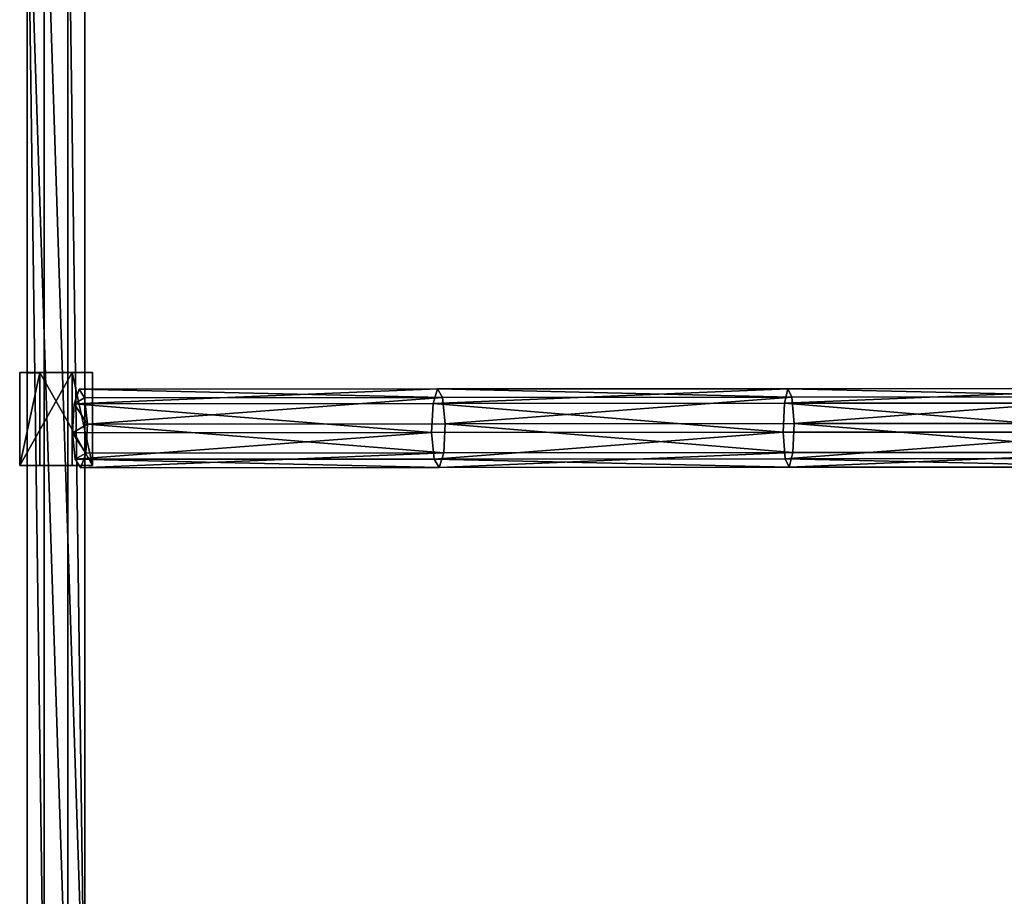
# Model space of a CAD drawing. Units: centimetres. Extents: x -471 to 469, y -589 to 670.
# Drawn here: x -275 to -180, y -42 to 42 of the extents above; entities that cross this region are included whole.
import ezdxf

# ---------------------------------------------------------------- set-up
doc = ezdxf.new("R2010")
doc.units = ezdxf.units.CM
doc.header["$LTSCALE"] = 2.54
doc.layers.get('0').update_dxf_attribs({"true_color": 0xffffff})
doc.layers.add('VP-EQ', color=7, linetype='Continuous', true_color=0x8a3492)

# ---------------------------------------------------------------- blocks, each defined once
blk = doc.blocks.new('Group_4')
at = {"color": 8, "true_color": 0x6f7c7f}
for p, q in [((0, 5.564, 7.828), (119.709, 5.564, 7.828)), ((0, 5.564, 7.828), (119.709, 5.564, 7.828)), ((0, 3.914), (119.709, 3.914)), ((0, 3.914), (119.709, 3.914)), ((0, 1.65, 8.653), (119.709, 1.65, 8.653)), ((0, 1.65, 8.653), (119.709, 1.65, 8.653)), ((0, 0, 0.825), (119.709, 0, 0.825)), ((0, 0, 0.825), (119.709, 0, 0.825))]:
    blk.add_line(p, q, dxfattribs=at)
mesh = blk.add_polyface(dxfattribs=at)
corners = [(0, 1.65, 8.653), (119.709, 5.564, 7.828), (0, 5.564, 7.828), (119.709, 1.65, 8.653)]
mesh.append_faces([[corners[k] for k in face] for face in [(0, 1, 2), (1, 0, 3)]], dxfattribs={"vtx0": -1, "color": 8})
mesh = blk.add_polyface(dxfattribs=at)
corners = [(0, 3.914), (119.709, 5.564, 7.828), (119.709, 3.914), (0, 5.564, 7.828)]
mesh.append_faces([[corners[k] for k in face] for face in [(0, 1, 2), (1, 0, 3)]], dxfattribs={"vtx0": -1, "color": 8})
mesh = blk.add_polyface(dxfattribs=at)
corners = [(119.709, 3.914), (0, 0, 0.825), (0, 3.914), (119.709, 0, 0.825)]
mesh.append_faces([[corners[k] for k in face] for face in [(0, 1, 2), (1, 0, 3)]], dxfattribs={"vtx0": -1, "color": 8})
mesh = blk.add_polyface(dxfattribs=at)
corners = [(119.709, 1.65, 8.653), (0, 0, 0.825), (119.709, 0, 0.825), (0, 1.65, 8.653)]
mesh.append_faces([[corners[k] for k in face] for face in [(0, 1, 2), (1, 0, 3)]], dxfattribs={"vtx0": -1, "color": 8})
blk = doc.blocks.new('Group_5')
at = {"color": 0}
for p, q in [((0, 8.924, 1.118), (0, 0, 1.118)), ((0, 8.924, 1.118), (1.948, 8.924, 9.905)), ((0, 8.924, 1.118), (0, 0, 1.118)), ((5.043, 8.924), (0, 8.924, 1.118)), ((5.043, 8.924), (0, 8.924, 1.118)), ((0, 8.924, 1.118), (1.948, 8.924, 9.905)), ((1.948, 8.924, 9.905), (1.948, 0, 9.905)), ((6.991, 8.924, 8.787), (1.948, 8.924, 9.905)), ((6.991, 8.924, 8.787), (1.948, 8.924, 9.905)), ((1.948, 8.924, 9.905), (1.948, 0, 9.905)), ((5.043, 0), (5.043, 8.924)), ((5.043, 8.924), (6.991, 8.924, 8.787)), ((5.043, 0), (5.043, 8.924)), ((5.043, 8.924), (6.991, 8.924, 8.787)), ((6.991, 0, 8.787), (6.991, 8.924, 8.787)), ((6.991, 0, 8.787), (6.991, 8.924, 8.787)), ((0, 0, 1.118), (1.948, 0, 9.905)), ((0, 0, 1.118), (5.043, 0)), ((0, 0, 1.118), (1.948, 0, 9.905)), ((0, 0, 1.118), (5.043, 0)), ((1.948, 0, 9.905), (6.991, 0, 8.787)), ((1.948, 0, 9.905), (6.991, 0, 8.787)), ((5.043, 0), (6.991, 0, 8.787)), ((5.043, 0), (6.991, 0, 8.787))]:
    blk.add_line(p, q, dxfattribs=at)
mesh = blk.add_polyface(dxfattribs=at)
corners = [(1.948, 8.924, 9.905), (0, 0, 1.118), (1.948, 0, 9.905), (0, 8.924, 1.118)]
mesh.append_faces([[corners[k] for k in face] for face in [(0, 1, 2), (1, 0, 3)]], dxfattribs={"vtx0": -1, "color": 0})
mesh = blk.add_polyface(dxfattribs=at)
corners = [(5.043, 8.924), (0, 0, 1.118), (0, 8.924, 1.118), (5.043, 0)]
mesh.append_faces([[corners[k] for k in face] for face in [(0, 1, 2), (1, 0, 3)]], dxfattribs={"vtx0": -1, "color": 0})
mesh = blk.add_polyface(dxfattribs=at)
corners = [(0, 8.924, 1.118), (6.991, 8.924, 8.787), (5.043, 8.924), (1.948, 8.924, 9.905)]
mesh.append_faces([[corners[k] for k in face] for face in [(0, 1, 2), (1, 0, 3)]], dxfattribs={"vtx0": -1, "color": 0})
mesh = blk.add_polyface(dxfattribs=at)
corners = [(6.991, 0, 8.787), (1.948, 8.924, 9.905), (1.948, 0, 9.905), (6.991, 8.924, 8.787)]
mesh.append_faces([[corners[k] for k in face] for face in [(0, 1, 2), (1, 0, 3)]], dxfattribs={"vtx0": -1, "color": 0})
mesh = blk.add_polyface(dxfattribs=at)
corners = [(5.043, 8.924), (6.991, 0, 8.787), (5.043, 0), (6.991, 8.924, 8.787)]
mesh.append_faces([[corners[k] for k in face] for face in [(0, 1, 2), (1, 0, 3)]], dxfattribs={"vtx0": -1, "color": 0})
mesh = blk.add_polyface(dxfattribs=at)
corners = [(6.991, 0, 8.787), (0, 0, 1.118), (5.043, 0), (1.948, 0, 9.905)]
mesh.append_faces([[corners[k] for k in face] for face in [(0, 1, 2), (1, 0, 3)]], dxfattribs={"vtx0": -1, "color": 0})
blk = doc.blocks.new('Group_16')
at = {"color": 0}
for p, q in [((35.09, 7.563, 16.831), (68.768, 7.59, 11.466)), ((35.09, 7.563, 16.831), (68.768, 7.59, 11.466)), ((68.768, 7.59, 11.466), (68.419, 6.189, 8.95)), ((68.768, 7.59, 11.466), (68.419, 6.189, 8.95)), ((68.768, 7.59, 11.466), (102.633, 7.613, 7.429)), ((68.768, 7.59, 11.466), (102.633, 7.613, 7.429)), ((69.153, 6.785, 14.226), (68.768, 7.59, 11.466)), ((69.153, 6.785, 14.226), (68.768, 7.59, 11.466)), ((0.633, 7.533, 23.516), (0.151, 6.132, 21.023)), ((0.633, 7.533, 23.516), (0.151, 6.132, 21.023)), ((0.633, 7.533, 23.516), (35.09, 7.563, 16.831)), ((0.633, 7.533, 23.516), (35.09, 7.563, 16.831)), ((1.165, 6.727, 26.251), (0.633, 7.533, 23.516)), ((1.165, 6.727, 26.251), (0.633, 7.533, 23.516)), ((1.165, 6.727, 26.251), (35.575, 6.758, 19.575)), ((1.165, 6.727, 26.251), (35.575, 6.758, 19.575)), ((1.434, 4.188, 27.626), (1.165, 6.727, 26.251)), ((1.434, 4.188, 27.626), (1.165, 6.727, 26.251)), ((35.09, 7.563, 16.831), (34.649, 6.162, 14.329)), ((35.09, 7.563, 16.831), (34.649, 6.162, 14.329)), ((35.575, 6.758, 19.575), (35.09, 7.563, 16.831)), ((35.575, 6.758, 19.575), (35.09, 7.563, 16.831)), ((35.575, 6.758, 19.575), (69.153, 6.785, 14.226)), ((35.575, 6.758, 19.575), (69.153, 6.785, 14.226)), ((35.821, 4.218, 20.954), (35.575, 6.758, 19.575)), ((35.821, 4.218, 20.954), (35.575, 6.758, 19.575)), ((69.153, 6.785, 14.226), (102.908, 6.807, 10.202)), ((69.153, 6.785, 14.226), (102.908, 6.807, 10.202)), ((69.348, 4.245, 15.613), (69.153, 6.785, 14.226)), ((69.348, 4.245, 15.613), (69.153, 6.785, 14.226)), ((0.151, 6.132, 21.023), (0, 3.345, 20.232)), ((0.151, 6.132, 21.023), (0, 3.345, 20.232)), ((0.151, 6.132, 21.023), (34.649, 6.162, 14.329)), ((0.151, 6.132, 21.023), (34.649, 6.162, 14.329)), ((34.649, 6.162, 14.329), (34.511, 3.376, 13.536)), ((34.649, 6.162, 14.329), (34.511, 3.376, 13.536)), ((34.649, 6.162, 14.329), (68.419, 6.189, 8.95)), ((34.649, 6.162, 14.329), (68.419, 6.189, 8.95)), ((68.419, 6.189, 8.95), (68.31, 3.403, 8.152)), ((68.419, 6.189, 8.95), (68.31, 3.403, 8.152)), ((68.419, 6.189, 8.95), (102.382, 6.212, 4.901)), ((68.419, 6.189, 8.95), (102.382, 6.212, 4.901)), ((1.283, 1.401, 26.835), (1.434, 4.188, 27.626)), ((1.283, 1.401, 26.835), (1.434, 4.188, 27.626)), ((1.434, 4.188, 27.626), (35.821, 4.218, 20.954)), ((1.434, 4.188, 27.626), (35.821, 4.218, 20.954)), ((35.683, 1.432, 20.161), (35.821, 4.218, 20.954)), ((35.683, 1.432, 20.161), (35.821, 4.218, 20.954)), ((35.821, 4.218, 20.954), (69.348, 4.245, 15.613)), ((35.821, 4.218, 20.954), (69.348, 4.245, 15.613)), ((69.239, 1.458, 14.815), (69.348, 4.245, 15.613)), ((69.239, 1.458, 14.815), (69.348, 4.245, 15.613)), ((69.348, 4.245, 15.613), (103.048, 4.267, 11.596)), ((69.348, 4.245, 15.613), (103.048, 4.267, 11.596)), ((34.511, 3.376, 13.536), (0, 3.345, 20.232)), ((34.511, 3.376, 13.536), (0, 3.345, 20.232)), ((0, 3.345, 20.232), (0.269, 0.805, 21.607)), ((0, 3.345, 20.232), (0.269, 0.805, 21.607)), ((68.31, 3.403, 8.152), (34.511, 3.376, 13.536)), ((68.31, 3.403, 8.152), (34.511, 3.376, 13.536)), ((34.511, 3.376, 13.536), (34.757, 0.836, 14.915)), ((34.511, 3.376, 13.536), (34.757, 0.836, 14.915)), ((102.305, 3.425, 4.1), (68.31, 3.403, 8.152)), ((102.305, 3.425, 4.1), (68.31, 3.403, 8.152)), ((68.31, 3.403, 8.152), (68.505, 0.863, 9.539)), ((68.31, 3.403, 8.152), (68.505, 0.863, 9.539)), ((0.8, 0, 24.342), (1.283, 1.401, 26.835)), ((0.8, 0, 24.342), (1.283, 1.401, 26.835)), ((1.283, 1.401, 26.835), (35.683, 1.432, 20.161)), ((1.283, 1.401, 26.835), (35.683, 1.432, 20.161)), ((35.242, 0.031, 17.659), (35.683, 1.432, 20.161)), ((35.242, 0.031, 17.659), (35.683, 1.432, 20.161)), ((35.683, 1.432, 20.161), (69.239, 1.458, 14.815)), ((35.683, 1.432, 20.161), (69.239, 1.458, 14.815)), ((68.889, 0.057, 12.299), (69.239, 1.458, 14.815)), ((68.889, 0.057, 12.299), (69.239, 1.458, 14.815)), ((69.239, 1.458, 14.815), (102.97, 1.481, 10.795)), ((69.239, 1.458, 14.815), (102.97, 1.481, 10.795)), ((0.269, 0.805, 21.607), (34.757, 0.836, 14.915)), ((0.269, 0.805, 21.607), (34.757, 0.836, 14.915)), ((0.269, 0.805, 21.607), (0.8, 0, 24.342)), ((0.269, 0.805, 21.607), (0.8, 0, 24.342)), ((0.8, 0, 24.342), (35.242, 0.031, 17.659)), ((0.8, 0, 24.342), (35.242, 0.031, 17.659)), ((34.757, 0.836, 14.915), (68.505, 0.863, 9.539)), ((34.757, 0.836, 14.915), (68.505, 0.863, 9.539)), ((34.757, 0.836, 14.915), (35.242, 0.031, 17.659)), ((34.757, 0.836, 14.915), (35.242, 0.031, 17.659)), ((35.242, 0.031, 17.659), (68.889, 0.057, 12.299)), ((35.242, 0.031, 17.659), (68.889, 0.057, 12.299)), ((68.505, 0.863, 9.539), (102.444, 0.885, 5.494)), ((68.505, 0.863, 9.539), (102.444, 0.885, 5.494)), ((68.505, 0.863, 9.539), (68.889, 0.057, 12.299)), ((68.505, 0.863, 9.539), (68.889, 0.057, 12.299)), ((68.889, 0.057, 12.299), (102.72, 0.08, 8.267)), ((68.889, 0.057, 12.299), (102.72, 0.08, 8.267))]:
    blk.add_line(p, q, dxfattribs=at)
mesh = blk.add_polyface(dxfattribs=at)
corners = [(34.649, 6.162, 14.329), (68.768, 7.59, 11.466), (68.419, 6.189, 8.95), (35.09, 7.563, 16.831)]
mesh.append_faces([[corners[k] for k in face] for face in [(0, 1, 2), (1, 0, 3)]], dxfattribs={"vtx0": -1, "color": 0})
mesh = blk.add_polyface(dxfattribs=at)
corners = [(35.09, 7.563, 16.831), (69.153, 6.785, 14.226), (68.768, 7.59, 11.466), (35.575, 6.758, 19.575)]
mesh.append_faces([[corners[k] for k in face] for face in [(0, 1, 2), (1, 0, 3)]], dxfattribs={"vtx0": -1, "color": 0})
mesh = blk.add_polyface(dxfattribs=at)
corners = [(68.419, 6.189, 8.95), (102.633, 7.613, 7.429), (102.382, 6.212, 4.901), (68.768, 7.59, 11.466)]
mesh.append_faces([[corners[k] for k in face] for face in [(0, 1, 2), (1, 0, 3)]], dxfattribs={"vtx0": -1, "color": 0})
mesh = blk.add_polyface(dxfattribs=at)
corners = [(68.768, 7.59, 11.466), (102.908, 6.807, 10.202), (102.633, 7.613, 7.429), (69.153, 6.785, 14.226)]
mesh.append_faces([[corners[k] for k in face] for face in [(0, 1, 2), (1, 0, 3)]], dxfattribs={"vtx0": -1, "color": 0})
mesh = blk.add_polyface(dxfattribs=at)
corners = [(1.283, 1.401, 26.835), (0.269, 0.805, 21.607), (0.8, 0, 24.342), (0, 3.345, 20.232), (1.434, 4.188, 27.626), (0.151, 6.132, 21.023), (1.165, 6.727, 26.251), (0.633, 7.533, 23.516)]
mesh.append_faces([[corners[k] for k in face] for face in [(0, 1, 2), (5, 6, 7)]], dxfattribs={"vtx0": -1, "color": 0})
mesh.append_faces([[corners[k] for k in face] for face in [(1, 0, 3), (3, 4, 5)]], dxfattribs={"vtx0": -1, "vtx1": -1, "color": 0})
mesh.append_faces([[corners[k] for k in face] for face in [(3, 0, 4), (5, 4, 6)]], dxfattribs={"vtx0": -1, "vtx2": -1, "color": 0})
mesh = blk.add_polyface(dxfattribs=at)
corners = [(0.151, 6.132, 21.023), (35.09, 7.563, 16.831), (34.649, 6.162, 14.329), (0.633, 7.533, 23.516)]
mesh.append_faces([[corners[k] for k in face] for face in [(0, 1, 2), (1, 0, 3)]], dxfattribs={"vtx0": -1, "color": 0})
mesh = blk.add_polyface(dxfattribs=at)
corners = [(0.633, 7.533, 23.516), (35.575, 6.758, 19.575), (35.09, 7.563, 16.831), (1.165, 6.727, 26.251)]
mesh.append_faces([[corners[k] for k in face] for face in [(0, 1, 2), (1, 0, 3)]], dxfattribs={"vtx0": -1, "color": 0})
mesh = blk.add_polyface(dxfattribs=at)
corners = [(1.434, 4.188, 27.626), (35.575, 6.758, 19.575), (1.165, 6.727, 26.251), (35.821, 4.218, 20.954)]
mesh.append_faces([[corners[k] for k in face] for face in [(0, 1, 2), (1, 0, 3)]], dxfattribs={"vtx0": -1, "color": 0})
mesh = blk.add_polyface(dxfattribs=at)
corners = [(35.821, 4.218, 20.954), (69.153, 6.785, 14.226), (35.575, 6.758, 19.575), (69.348, 4.245, 15.613)]
mesh.append_faces([[corners[k] for k in face] for face in [(0, 1, 2), (1, 0, 3)]], dxfattribs={"vtx0": -1, "color": 0})
mesh = blk.add_polyface(dxfattribs=at)
corners = [(69.348, 4.245, 15.613), (102.908, 6.807, 10.202), (69.153, 6.785, 14.226), (103.048, 4.267, 11.596)]
mesh.append_faces([[corners[k] for k in face] for face in [(0, 1, 2), (1, 0, 3)]], dxfattribs={"vtx0": -1, "color": 0})
mesh = blk.add_polyface(dxfattribs=at)
corners = [(0.151, 6.132, 21.023), (34.511, 3.376, 13.536), (0, 3.345, 20.232), (34.649, 6.162, 14.329)]
mesh.append_faces([[corners[k] for k in face] for face in [(0, 1, 2), (1, 0, 3)]], dxfattribs={"vtx0": -1, "color": 0})
mesh = blk.add_polyface(dxfattribs=at)
corners = [(34.649, 6.162, 14.329), (68.31, 3.403, 8.152), (34.511, 3.376, 13.536), (68.419, 6.189, 8.95)]
mesh.append_faces([[corners[k] for k in face] for face in [(0, 1, 2), (1, 0, 3)]], dxfattribs={"vtx0": -1, "color": 0})
mesh = blk.add_polyface(dxfattribs=at)
corners = [(68.419, 6.189, 8.95), (102.305, 3.425, 4.1), (68.31, 3.403, 8.152), (102.382, 6.212, 4.901)]
mesh.append_faces([[corners[k] for k in face] for face in [(0, 1, 2), (1, 0, 3)]], dxfattribs={"vtx0": -1, "color": 0})
mesh = blk.add_polyface(dxfattribs=at)
corners = [(35.683, 1.432, 20.161), (1.434, 4.188, 27.626), (1.283, 1.401, 26.835), (35.821, 4.218, 20.954)]
mesh.append_faces([[corners[k] for k in face] for face in [(0, 1, 2), (1, 0, 3)]], dxfattribs={"vtx0": -1, "color": 0})
mesh = blk.add_polyface(dxfattribs=at)
corners = [(69.239, 1.458, 14.815), (35.821, 4.218, 20.954), (35.683, 1.432, 20.161), (69.348, 4.245, 15.613)]
mesh.append_faces([[corners[k] for k in face] for face in [(0, 1, 2), (1, 0, 3)]], dxfattribs={"vtx0": -1, "color": 0})
mesh = blk.add_polyface(dxfattribs=at)
corners = [(102.97, 1.481, 10.795), (69.348, 4.245, 15.613), (69.239, 1.458, 14.815), (103.048, 4.267, 11.596)]
mesh.append_faces([[corners[k] for k in face] for face in [(0, 1, 2), (1, 0, 3)]], dxfattribs={"vtx0": -1, "color": 0})
mesh = blk.add_polyface(dxfattribs=at)
corners = [(34.511, 3.376, 13.536), (0.269, 0.805, 21.607), (0, 3.345, 20.232), (34.757, 0.836, 14.915)]
mesh.append_faces([[corners[k] for k in face] for face in [(0, 1, 2), (1, 0, 3)]], dxfattribs={"vtx0": -1, "color": 0})
mesh = blk.add_polyface(dxfattribs=at)
corners = [(68.31, 3.403, 8.152), (34.757, 0.836, 14.915), (34.511, 3.376, 13.536), (68.505, 0.863, 9.539)]
mesh.append_faces([[corners[k] for k in face] for face in [(0, 1, 2), (1, 0, 3)]], dxfattribs={"vtx0": -1, "color": 0})
mesh = blk.add_polyface(dxfattribs=at)
corners = [(102.305, 3.425, 4.1), (68.505, 0.863, 9.539), (68.31, 3.403, 8.152), (102.444, 0.885, 5.494)]
mesh.append_faces([[corners[k] for k in face] for face in [(0, 1, 2), (1, 0, 3)]], dxfattribs={"vtx0": -1, "color": 0})
mesh = blk.add_polyface(dxfattribs=at)
corners = [(35.683, 1.432, 20.161), (0.8, 0, 24.342), (35.242, 0.031, 17.659), (1.283, 1.401, 26.835)]
mesh.append_faces([[corners[k] for k in face] for face in [(0, 1, 2), (1, 0, 3)]], dxfattribs={"vtx0": -1, "color": 0})
mesh = blk.add_polyface(dxfattribs=at)
corners = [(69.239, 1.458, 14.815), (35.242, 0.031, 17.659), (68.889, 0.057, 12.299), (35.683, 1.432, 20.161)]
mesh.append_faces([[corners[k] for k in face] for face in [(0, 1, 2), (1, 0, 3)]], dxfattribs={"vtx0": -1, "color": 0})
mesh = blk.add_polyface(dxfattribs=at)
corners = [(102.97, 1.481, 10.795), (68.889, 0.057, 12.299), (102.72, 0.08, 8.267), (69.239, 1.458, 14.815)]
mesh.append_faces([[corners[k] for k in face] for face in [(0, 1, 2), (1, 0, 3)]], dxfattribs={"vtx0": -1, "color": 0})
mesh = blk.add_polyface(dxfattribs=at)
corners = [(35.242, 0.031, 17.659), (0.269, 0.805, 21.607), (34.757, 0.836, 14.915), (0.8, 0, 24.342)]
mesh.append_faces([[corners[k] for k in face] for face in [(0, 1, 2), (1, 0, 3)]], dxfattribs={"vtx0": -1, "color": 0})
mesh = blk.add_polyface(dxfattribs=at)
corners = [(68.889, 0.057, 12.299), (34.757, 0.836, 14.915), (68.505, 0.863, 9.539), (35.242, 0.031, 17.659)]
mesh.append_faces([[corners[k] for k in face] for face in [(0, 1, 2), (1, 0, 3)]], dxfattribs={"vtx0": -1, "color": 0})
mesh = blk.add_polyface(dxfattribs=at)
corners = [(102.72, 0.08, 8.267), (68.505, 0.863, 9.539), (102.444, 0.885, 5.494), (68.889, 0.057, 12.299)]
mesh.append_faces([[corners[k] for k in face] for face in [(0, 1, 2), (1, 0, 3)]], dxfattribs={"vtx0": -1, "color": 0})
blk = doc.blocks.new('Group_11')
at = {"color": 253, "true_color": 0xa8a8a8, "rotation": 89.99999999992627}
blk.add_blockref('Group_16', (62.883, 5.077, 55.625), dxfattribs=at)
at = {"color": 8, "true_color": 0x6f7c7f, "rotation": 89.99999999992627}
blk.add_blockref('Group_5', (62.667, 0, 76.9), dxfattribs=at)
at = {"color": 0}
blk.add_blockref('Group_4', (0, 0.71, 77.539), dxfattribs=at)
blk = doc.blocks.new('Group_1')
at = {"color": 0}
blk.add_blockref('Group_11', (86.046, 39.869, 144.289), dxfattribs=at)
blk = doc.blocks.new('WD1508_')
at = {"color": 0}
for p, q in [((798.601, 537.369), (798.601, 490.193)), ((800.251, 537.406), (800.251, 490.193)), ((804.165, 537.492), (804.165, 490.193)), ((797.891, 490.193), (797.891, 481.269)), ((798.601, 490.193), (797.891, 490.193)), ((798.601, 490.193), (799.839, 490.193)), ((799.839, 490.193), (799.839, 481.269)), ((800.251, 490.193), (799.839, 490.193)), ((804.165, 490.193), (800.251, 490.193)), ((804.882, 490.193), (804.165, 490.193)), ((804.882, 488.587), (804.882, 490.193)), ((1035.29, 488.713), (804.882, 488.587)), ((804.882, 481.269), (804.882, 488.587)), ((797.891, 481.269), (798.601, 481.269)), ((798.601, 481.269), (798.601, 433.479)), ((798.601, 481.269), (799.839, 481.269)), ((799.839, 481.269), (800.251, 481.269)), ((800.251, 481.269), (800.251, 433.515)), ((800.251, 481.269), (804.165, 481.269)), ((804.165, 481.269), (804.882, 481.269)), ((804.165, 481.269), (804.165, 481.054)), ((1035.294, 481.18), (804.165, 481.054)), ((804.165, 481.054), (804.165, 433.602))]:
    blk.add_line(p, q, dxfattribs=at)
blk = doc.blocks.new('WD1508_2D')
at = {"layer": 'VP-EQ', "color": 0}
blk.add_blockref('WD1508_', (1731.125, -2.883), dxfattribs=at)

msp = doc.modelspace()

# ---------------------------------------------------------------- block references
at = {"color": 0, "rotation": 270.0000000000737}
msp.add_blockref('Group_1', (-314.636, 147.776, -3.457), dxfattribs=at)
at = {"layer": 'VP-EQ', "color": 0}
msp.add_blockref('WD1508_2D', (-2803.783, -479.34), dxfattribs=at)

doc.saveas('drawing.dxf')
